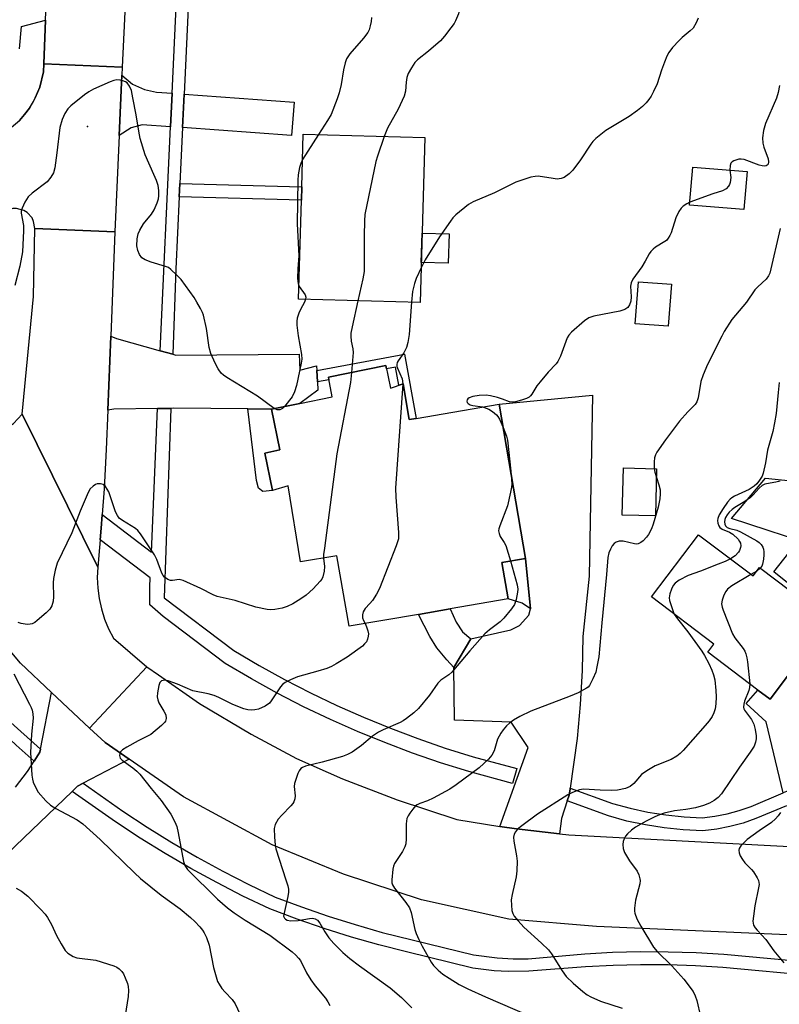
# Model space of a CAD drawing. Units: inches. Extents: x 1285763 to 1291763, y 513451 to 517451.
# Drawn here: x 1287286 to 1287494, y 515035 to 515305 of the extents above; entities that cross this region are included whole.
import ezdxf

# ---------------------------------------------------------------- set-up
doc = ezdxf.new("R2010")
doc.units = ezdxf.units.IN
doc.header["$MEASUREMENT"] = 0
for name, color, linetype in [('BLDG-Footprint', 5, 'Continuous'), ('CULTRL-Pad', 6, 'Continuous'), ('ELEV-Spot Elevation', 7, 'Continuous'), ('TRANS-Driveway', 251, 'Continuous'), ('TRANS-Non Street Sidewalk', 7, 'Continuous'), ('TRANS-Road', 130, 'Continuous'), ('TRANS-Street Sidewalk', 7, 'Continuous'), ('Undefined', 1, 'Continuous')]:
    doc.layers.add(name, color=color, linetype=linetype)

msp = doc.modelspace()

# ---------------------------------------------------------------- linework, layer by layer
at = {"layer": 'BLDG-Footprint'}
for points, elevation in [([(1287396.79, 515273.1), (1287395.55, 515227.87), (1287362.22, 515228.79), (1287362.97, 515255.89), (1287363.07, 515259.6), (1287363.47, 515274.02)], 396.33), ([(1287485.19, 515263.77), (1287484.34, 515253.32), (1287469.42, 515254.53), (1287470.28, 515264.99)], 392.17), ([(1287464.42, 515232.86), (1287463.55, 515221.34), (1287454.52, 515222.02), (1287455.39, 515233.54)], 391.89), ([(1287386.11, 515210.56), (1287387.38, 515204.33), (1287390.9, 515205.59), (1287392.51, 515195.75), (1287394.48, 515196.08), (1287417.22, 515199.98), (1287424.46, 515157.69), (1287417.92, 515156.56), (1287419.64, 515146.54), (1287403.78, 515143.82), (1287395.11, 515142.33), (1287376.04, 515139.07), (1287372.73, 515158.36), (1287362.77, 515156.72), (1287359.35, 515177.59), (1287355.05, 515176.29), (1287352.95, 515186.56), (1287357.1, 515187.41), (1287354.81, 515198.6), (1287362.58, 515200.19), (1287371.45, 515202), (1287370.36, 515207.34)], 394.12), ([(1287460.37, 515182.27), (1287460.04, 515169.32), (1287450.95, 515169.56), (1287451.29, 515182.5)], 390.29), ([(1287554.86, 515163.32), (1287554.82, 515149.51), (1287531.74, 515118.89), (1287523.72, 515124.93), (1287506, 515138.29), (1287491.49, 515119.05), (1287488.18, 515121.55), (1287474.4, 515131.93), (1287476.1, 515134.19), (1287458.99, 515147.09), (1287471.84, 515164.14), (1287486.83, 515152.85), (1287488.59, 515155.19), (1287497.23, 515148.67), (1287498.1, 515149.53), (1287492.5, 515153.97), (1287498.05, 515160.97), (1287502.79, 515157.2), (1287519.31, 515178.02), (1287554.9, 515177.12), (1287554.89, 515173.68)], 385.87)]:
    msp.add_lwpolyline(points, close=True, dxfattribs=dict(at, elevation=elevation))
at = {"layer": 'CULTRL-Pad'}
for points in [[(1287403.49, 515246.71), (1287403.26, 515238.64), (1287395.85, 515238.85), (1287396.07, 515246.91)], [(1287518.29, 515176.73), (1287505.5, 515160.61), (1287480.95, 515168.64), (1287490.21, 515179.69)]]:
    msp.add_lwpolyline(points, close=True, dxfattribs=at)
at = {"layer": 'ELEV-Spot Elevation'}
msp.add_point((1287304.3, 515276.11, 398.18), dxfattribs=at)
at = {"layer": 'TRANS-Driveway'}
for points in [[(1287327.49, 515285.24), (1287327.06, 515276.05), (1287319.28, 515276.62), (1287316.28, 515275.74), (1287312.97, 515273.61), (1287313.77, 515290.16), (1287316.62, 515287.7), (1287319.97, 515286.31), (1287323.23, 515285.55)], [(1287330.35, 515275.81), (1287330.78, 515285), (1287360.95, 515282.79), (1287360.28, 515273.62)], [(1287436.71, 515094.69), (1287436.68, 515094.44), (1287436.4, 515092.74), (1287435.87, 515091.18), (1287434.27, 515086.38), (1287433.76, 515082.11), (1287421.95, 515083.47), (1287417.41, 515084.19), (1287425.16, 515105.8), (1287420.51, 515112.78), (1287405, 515113.3), (1287404.77, 515127.71), (1287409.47, 515135.64), (1287420.38, 515138.1), (1287422.74, 515139.27), (1287425.37, 515142.07), (1287425.83, 515143.87), (1287424.46, 515157.69), (1287417.22, 515199.98), (1287442.83, 515202.44), (1287441.93, 515152.84), (1287440.15, 515136.22), (1287439.93, 515126.9), (1287439.4, 515117.59), (1287438.55, 515108.3)], [(1287521.4, 515119.92), (1287519.74, 515116.32), (1287516.62, 515109.6), (1287514.23, 515094.87), (1287504.87, 515095.19), (1287502.49, 515095.22), (1287500.12, 515094.97), (1287497.79, 515094.49), (1287495.12, 515093.37), (1287490.38, 515112.84), (1287484.92, 515117.91), (1287488.18, 515121.55), (1287491.49, 515119.05), (1287506, 515138.29), (1287523.72, 515124.93)]]:
    msp.add_lwpolyline(points, close=True, dxfattribs=at)
at = {"layer": 'TRANS-Non Street Sidewalk'}
for points in [[(1287329.46, 515256.81), (1287329.63, 515260.53), (1287363.07, 515259.6), (1287362.97, 515255.89)], [(1287367.35, 515206.1), (1287367.18, 515209.19), (1287391.25, 515213.7), (1287394.48, 515196.08), (1287392.51, 515195.75), (1287390.9, 515205.59), (1287389.69, 515205.16), (1287388.78, 515210.1), (1287386.3, 515209.64), (1287386.11, 515210.56), (1287370.36, 515207.34), (1287370.49, 515206.68)], [(1287354.81, 515198.6), (1287357.1, 515187.41), (1287352.95, 515186.56), (1287355.05, 515176.29), (1287352.38, 515176.03), (1287351.21, 515176.98), (1287350.67, 515179.03), (1287348.28, 515198.66)], [(1287425.83, 515143.87), (1287423.48, 515145.38), (1287419.64, 515146.54), (1287417.92, 515156.56), (1287424.46, 515157.69)], [(1287409.47, 515135.64), (1287404.77, 515127.71), (1287402.85, 515129.82), (1287400.15, 515133.17), (1287398.2, 515136.25), (1287395.11, 515142.33), (1287403.79, 515143.82), (1287405.44, 515140.15), (1287407.12, 515137.49)]]:
    msp.add_lwpolyline(points, close=True, dxfattribs=at)
at = {"layer": 'TRANS-Road'}
for points in [[(1287321.51, 515453.8), (1287320.71, 515436.96), (1287319.96, 515421.16), (1287317.37, 515366.51), (1287316.64, 515351.12), (1287313.85, 515292.39), (1287292.35, 515293.33), (1287292.84, 515305.31), (1287294.33, 515345.22), (1287296.93, 515401.66), (1287300.09, 515476.61)], [(1287506.63, 515053.98), (1287443.94, 515056.69), (1287419.89, 515058.73), (1287395.91, 515064.01), (1287374.5, 515071.1), (1287354.96, 515079.08), (1287330.65, 515092.24), (1287315.73, 515102.6), (1287309.13, 515107.19), (1287304.89, 515111.14), (1287320.59, 515127.95), (1287323.83, 515125.78), (1287335.04, 515117.86), (1287349.24, 515109.51), (1287361.63, 515102.81), (1287374.27, 515097.26), (1287389.21, 515091.45), (1287405.56, 515086.07), (1287417.41, 515084.19), (1287421.95, 515083.47), (1287433.76, 515082.11), (1287436.27, 515081.83), (1287496.79, 515078.68)], [(1287284.59, 515094.94), (1287287.87, 515099.25), (1287289.71, 515102.09), (1287290.81, 515103.81), (1287291.25, 515104.53), (1287291.41, 515105.33), (1287294.47, 515120.89), (1287304.89, 515111.14), (1287309.13, 515107.19), (1287315.73, 515102.6), (1287303.13, 515095.99), (1287301.61, 515095.18), (1287300.14, 515093.78), (1287282.41, 515076.7)]]:
    msp.add_lwpolyline(points, dxfattribs=at)
for points in [[(1287313.85, 515292.39), (1287313.77, 515290.16), (1287312.97, 515273.61), (1287311.77, 515247.24), (1287289.85, 515248.19), (1287289.54, 515250.09), (1287289.1, 515251.03), (1287287.73, 515252.58), (1287286.84, 515253.12), (1287284.85, 515253.66), (1287283.81, 515253.63), (1287281.85, 515253), (1287280.51, 515273.89), (1287282.36, 515275), (1287285.67, 515277.78), (1287287.06, 515279.43), (1287288.41, 515281.12), (1287289.53, 515282.97), (1287289.96, 515283.96), (1287291.25, 515286.93), (1287292.21, 515291.14), (1287292.35, 515293.33)], [(1287311.77, 515247.24), (1287310.68, 515218.64), (1287309.85, 515198.36), (1287309.41, 515187.53), (1287308.85, 515176.76), (1287308.35, 515169.7), (1287308.35, 515169.66), (1287308.09, 515166), (1287307.79, 515162.72), (1287307.61, 515160.68), (1287307.12, 515155.29), (1287286.42, 515197.19), (1287289.53, 515229.54), (1287289.85, 515248.19)], [(1287324.21, 515214.64), (1287327.69, 515213.65), (1287328.55, 515213.41), (1287362.34, 515213.66), (1287362.53, 515209.27), (1287367.11, 515210.44), (1287367.18, 515209.19), (1287367.35, 515206.1), (1287367.48, 515203.8), (1287362.58, 515200.19), (1287354.81, 515198.6), (1287348.28, 515198.66), (1287327.98, 515198.83), (1287327.16, 515198.82), (1287323.53, 515198.77), (1287311.53, 515198.59), (1287309.85, 515198.36), (1287310.68, 515218.64), (1287312.31, 515218.02)], [(1287307.12, 515155.29), (1287306.99, 515152.41), (1287307.12, 515149.51), (1287307.49, 515146.64), (1287308.12, 515143.81), (1287308.98, 515141.05), (1287310.09, 515138.37), (1287311.42, 515135.8), (1287320.59, 515127.95), (1287304.89, 515111.14), (1287294.47, 515120.89), (1287285.92, 515128.9), (1287269.59, 515148.4), (1287252.46, 515174.86), (1287249, 515180.84), (1287271.07, 515193.52), (1287275.44, 515191.83), (1287276.93, 515191.92), (1287278.22, 515192), (1287281.25, 515192.88), (1287282.65, 515193.78), (1287284.06, 515194.68), (1287286.42, 515197.19)]]:
    msp.add_lwpolyline(points, close=True, dxfattribs=at)
at = {"layer": 'TRANS-Street Sidewalk'}
for points in [[(1287339.93, 515479.57), (1287338.17, 515441.98), (1287337.28, 515423.05), (1287336.57, 515407.95), (1287336.4, 515404.33), (1287334.61, 515366.4), (1287333.95, 515352.39), (1287333.17, 515335.79), (1287333.01, 515332.34), (1287330.78, 515285), (1287330.35, 515275.81), (1287329.63, 515260.53), (1287329.46, 515256.81), (1287328.53, 515237.1), (1287327.69, 515213.65), (1287324.21, 515214.64), (1287327.06, 515276.05), (1287327.49, 515285.24), (1287330.65, 515352.57), (1287331.12, 515362.64), (1287333.97, 515423.28), (1287334.77, 515440.32), (1287337.56, 515500.08)], [(1287504.26, 515043.14), (1287478.58, 515045.52), (1287471.05, 515045.97), (1287463.52, 515046.21), (1287455.98, 515046.24), (1287448.44, 515046.06), (1287440.91, 515045.66), (1287425.35, 515044.5), (1287419.64, 515044.34), (1287415.8, 515044.54), (1287409.94, 515045.33), (1287391.79, 515049.73), (1287384.2, 515051.69), (1287376.67, 515053.84), (1287369.2, 515056.2), (1287361.79, 515058.75), (1287354.35, 515061.54), (1287346.95, 515065.08), (1287339.75, 515068.78), (1287332.65, 515072.66), (1287325.65, 515076.73), (1287318.76, 515080.98), (1287311.99, 515085.41), (1287300.14, 515093.78), (1287301.61, 515095.18), (1287303.13, 515095.99), (1287313.97, 515088.35), (1287320.66, 515083.97), (1287327.47, 515079.77), (1287334.39, 515075.75), (1287341.41, 515071.91), (1287348.53, 515068.26), (1287355.74, 515064.8), (1287362.99, 515062.09), (1287370.31, 515059.57), (1287377.69, 515057.24), (1287385.13, 515055.11), (1287410.2, 515048.98), (1287416.63, 515048.1), (1287421.07, 515047.82), (1287425.2, 515047.87), (1287440.68, 515049.27), (1287448.3, 515049.67), (1287455.94, 515049.85), (1287463.58, 515049.82), (1287471.22, 515049.58), (1287478.84, 515049.12), (1287504.57, 515046.74)], [(1287495.97, 515089.83), (1287487.58, 515086.3), (1287484.08, 515085.09), (1287480.5, 515084.13), (1287476.87, 515083.42), (1287473.02, 515082.96), (1287467.63, 515083.22), (1287462.46, 515083.75), (1287457.33, 515084.56), (1287452.25, 515085.65), (1287447.18, 515087.03), (1287435.87, 515091.18), (1287436.4, 515092.74), (1287436.68, 515094.44), (1287436.71, 515094.69), (1287448.28, 515090.46), (1287453.1, 515089.14), (1287457.99, 515088.09), (1287462.92, 515087.31), (1287467.9, 515086.8), (1287472.89, 515086.56), (1287476.31, 515086.97), (1287479.7, 515087.63), (1287483.02, 515088.52), (1287486.28, 515089.65), (1287495.12, 515093.37)]]:
    msp.add_lwpolyline(points, dxfattribs=at)
for points in [[(1287307.79, 515162.72), (1287308.09, 515166), (1287308.35, 515169.66), (1287308.35, 515169.7), (1287321.82, 515159.39), (1287323.53, 515198.77), (1287327.16, 515198.82), (1287325.31, 515146.88), (1287344.45, 515132.39), (1287351.35, 515128.33), (1287358.36, 515124.47), (1287365.47, 515120.82), (1287372.68, 515117.36), (1287380, 515114.12), (1287387.4, 515111.08), (1287394.88, 515108.26), (1287402.44, 515105.66), (1287410.08, 515103.27), (1287422.08, 515100.02), (1287420.88, 515095.94), (1287408.87, 515099.2), (1287401.12, 515101.63), (1287393.44, 515104.27), (1287385.85, 515107.14), (1287378.33, 515110.22), (1287370.91, 515113.51), (1287363.58, 515117.01), (1287356.36, 515120.73), (1287349.25, 515124.64), (1287342.1, 515128.85), (1287325.05, 515141.72), (1287321.39, 515144.94), (1287321.41, 515149.9), (1287321.52, 515152.3)], [(1287291.41, 515105.33), (1287291.25, 515104.53), (1287290.81, 515103.81), (1287289.71, 515102.09), (1287284.76, 515106.45), (1287279.95, 515110.96), (1287275.29, 515115.63), (1287270.78, 515120.44), (1287266.42, 515125.39), (1287262.22, 515130.47), (1287258.15, 515135.75), (1287250.45, 515147.28), (1287242.98, 515158.85), (1287232.34, 515176.05), (1287234.58, 515177.53), (1287235.46, 515177.73), (1287245.97, 515160.75), (1287253.41, 515149.23), (1287261.03, 515137.82), (1287264.99, 515132.69), (1287269.12, 515127.69), (1287273.4, 515122.82), (1287277.84, 515118.09), (1287282.42, 515113.51)]]:
    msp.add_lwpolyline(points, close=True, dxfattribs=at)
msp.add_polyline3d([(1287285.7, 515297.41, 0), (1287286.25, 515303.53, 0), (1287292.84, 515305.31, 0), (1287292.35, 515293.33, 0), (1287292.21, 515291.14, 0), (1287291.25, 515286.93, 0), (1287289.96, 515283.96, 0), (1287288.41, 515281.12, 0), (1287287.06, 515279.43, 0), (1287285.67, 515277.78, 0)], dxfattribs=at)
at = {"layer": 'Undefined'}
for p, q in [((1287367.67, 515273.9, 398), (1287363.27, 515267.03, 398)), ((1287488.82, 515155.01, 386), (1287487.83, 515154.18, 386)), ((1287487.83, 515154.18, 386), (1287486.26, 515153.28, 386))]:
    msp.add_line(p, q, dxfattribs=at)
for points, elevation in [([(1287405.36, 515311.21), (1287405.82, 515310.45), (1287406.01, 515309.97), (1287406.18, 515309.17), (1287406.27, 515308.07), (1287406.08, 515306.98), (1287405.27, 515305.12), (1287404.82, 515304.37), (1287403.96, 515303.19), (1287402.17, 515300.89), (1287401.08, 515299.63), (1287397.84, 515296.76), (1287394.85, 515294.45), (1287394.09, 515293.64), (1287393.12, 515292.17), (1287392.26, 515290.65), (1287391.86, 515289.6), (1287391.69, 515288.26), (1287391.55, 515285.8), (1287391.15, 515284.41), (1287389.55, 515280.9), (1287386.61, 515275.64), (1287385.7, 515273.4)], 396), ([(1287382.24, 515306.04), (1287382.11, 515304.89), (1287381.87, 515303.72), (1287381.52, 515302.59), (1287381.19, 515301.92), (1287380, 515300.37), (1287376.22, 515296.05), (1287375.3, 515294.64), (1287374.95, 515293.58), (1287374.53, 515291.64), (1287373.9, 515287.62), (1287373.34, 515285.35), (1287372.81, 515283.69), (1287371.11, 515279.4), (1287370.16, 515277.74), (1287367.67, 515273.9)], 398), ([(1287471.78, 515305.85), (1287471.24, 515304.56), (1287470.4, 515303.13), (1287469.62, 515302.33), (1287467.41, 515300.52), (1287466.57, 515299.74), (1287464.78, 515297.8), (1287463.71, 515296.43), (1287463.2, 515295.4), (1287462.56, 515293.79), (1287461.74, 515291.61), (1287460.49, 515287.83), (1287459.57, 515285.74), (1287458.87, 515284.47), (1287458.23, 515283.5), (1287457.49, 515282.62), (1287456.48, 515281.61), (1287455.16, 515280.51), (1287452.81, 515278.88), (1287446.46, 515275.03), (1287443.73, 515272.79), (1287442.89, 515271.98), (1287442.33, 515271.32), (1287439.49, 515266.95), (1287437.39, 515264.17), (1287436.4, 515263.13), (1287434.99, 515262.17), (1287434.23, 515261.84), (1287433.15, 515261.71), (1287431.99, 515261.82), (1287427.9, 515262.47), (1287427.04, 515262.45), (1287425.93, 515262.2), (1287423.17, 515261.35), (1287421.82, 515260.85), (1287415.89, 515257.92), (1287410.08, 515255.5), (1287408.8, 515254.77), (1287405.36, 515251.91), (1287404.53, 515251.07), (1287403.82, 515250.16), (1287400.83, 515245.85), (1287396.93, 515239.51), (1287395.81, 515237.35)], 394), ([(1287355.54, 515198.75), (1287350.95, 515202.18), (1287342.56, 515207.24), (1287341.59, 515207.89), (1287340.96, 515208.48), (1287340.16, 515209.67), (1287339.31, 515211.2), (1287338.18, 515213.83), (1287337.68, 515215.47), (1287336.98, 515220.71), (1287336.09, 515224.34), (1287335.82, 515225.15), (1287335.33, 515226.2), (1287334.34, 515227.98), (1287333.54, 515229.22), (1287329.98, 515234.16), (1287328.84, 515235.39), (1287327.19, 515236.94), (1287326.52, 515237.42), (1287325.73, 515237.77), (1287321.79, 515238.95), (1287320.14, 515239.54), (1287319.65, 515239.8), (1287319.23, 515240.14), (1287318.61, 515241), (1287318.12, 515242.08), (1287317.87, 515243.4), (1287317.96, 515245.34), (1287318.22, 515246.7), (1287318.66, 515247.72), (1287319.64, 515249.4), (1287321.83, 515252.07), (1287322.58, 515253.31), (1287323.38, 515255.2), (1287323.74, 515256.31), (1287323.87, 515257.14), (1287323.86, 515258.53), (1287323.66, 515259.92), (1287323.2, 515261.33), (1287322.55, 515262.98), (1287320.12, 515268.33), (1287318.78, 515272.87), (1287318.35, 515274.83), (1287317.64, 515279.33), (1287316.79, 515284.01), (1287316.36, 515285.99), (1287315.85, 515287.22), (1287315.19, 515288.08), (1287314.75, 515288.36), (1287313.99, 515288.67), (1287313.19, 515288.87), (1287312.39, 515288.93), (1287311.57, 515288.75), (1287310.49, 515288.33), (1287305.95, 515286.33), (1287304.66, 515285.67), (1287303.45, 515284.81), (1287299.73, 515281.79), (1287298.92, 515280.93), (1287298.09, 515279.71), (1287297.41, 515278.08), (1287296.76, 515275.82), (1287295.93, 515268.86), (1287295.33, 515264.81), (1287294.97, 515263.42), (1287294.29, 515262.25), (1287293.22, 515260.99), (1287289.12, 515257.8), (1287288.07, 515256.83), (1287287.14, 515255.33), (1287286.39, 515253.73), (1287286.17, 515252.91), (1287286.15, 515252.36), (1287286.74, 515248.96), (1287286.81, 515247.55), (1287286.46, 515241.74), (1287285.74, 515237.84), (1287284.36, 515232.49)], 398), ([(1287494.1, 515287.36), (1287493.74, 515285.49), (1287493.23, 515283.89), (1287490.28, 515276.93), (1287489.67, 515274.99), (1287489.46, 515272.99), (1287489.5, 515271.56), (1287489.79, 515270.47), (1287490.97, 515267.22), (1287491.07, 515266.46), (1287490.94, 515265.8), (1287490.74, 515265.53), (1287490.42, 515265.35), (1287490, 515265.28), (1287489.29, 515265.32), (1287488.48, 515265.53), (1287484.37, 515267.05), (1287483.54, 515267.18), (1287482.97, 515267.13), (1287481.6, 515266.69), (1287481.12, 515266.43), (1287480.76, 515266.08), (1287480.52, 515265.39), (1287480.5, 515264.16)], 392), ([(1287385.7, 515273.4), (1287383.81, 515267.96), (1287383.4, 515266.54), (1287380.38, 515252), (1287380.25, 515250.24), (1287380.14, 515246.13), (1287380.15, 515236.34), (1287379.81, 515234.31), (1287378.47, 515228.34)], 396), ([(1287363.27, 515267.03), (1287362.78, 515265.95), (1287362.45, 515264.89), (1287362.1, 515262.86), (1287361.99, 515261.38), (1287361.84, 515249.47), (1287362.24, 515240.65), (1287361.97, 515237.05), (1287361.94, 515234.46), (1287362.04, 515233.06), (1287362.32, 515232.25)], 398), ([(1287480.5, 515264.16), (1287480.71, 515262.14), (1287480.56, 515260.74), (1287480.39, 515260.21), (1287480.14, 515259.76), (1287479.41, 515259.03), (1287478.48, 515258.52), (1287475.82, 515257.67), (1287469.49, 515255.35)], 392), ([(1287469.49, 515255.35), (1287468.64, 515254.92), (1287467.7, 515254.27), (1287467.08, 515253.68), (1287466.47, 515252.8), (1287465.64, 515251.07), (1287464.37, 515246.97), (1287464.02, 515246.21), (1287463.58, 515245.52), (1287463.05, 515244.9), (1287462.63, 515244.54), (1287460.1, 515243.03), (1287459.4, 515242.49), (1287458.78, 515241.86), (1287458.31, 515241.17), (1287457.23, 515239.16), (1287456.32, 515237.67), (1287453.87, 515234.23), (1287453.4, 515233.21), (1287453.24, 515232.37), (1287453.37, 515229.38), (1287453.29, 515228.23), (1287452.97, 515227.25), (1287452.45, 515226.48), (1287451.65, 515225.91), (1287450.3, 515225.44), (1287443.21, 515224.06), (1287441.81, 515223.62), (1287440.63, 515222.81), (1287437.07, 515219.72), (1287436.27, 515218.89), (1287435.83, 515218.19), (1287434.04, 515213.16), (1287433.32, 515211.67), (1287432.81, 515211.01), (1287430.64, 515208.75), (1287428.41, 515206.13), (1287427.56, 515204.97), (1287426.19, 515202.67), (1287425.83, 515202.23), (1287425.41, 515201.88), (1287424.68, 515201.52), (1287423.33, 515201.06), (1287421.69, 515200.59), (1287420.88, 515200.48), (1287420.07, 515200.6), (1287418.15, 515201.37), (1287416.77, 515201.8), (1287414.79, 515202.29), (1287413.65, 515202.47), (1287411.69, 515202.39), (1287410, 515202.09), (1287409, 515201.72), (1287408.64, 515201.46), (1287408.41, 515201.15), (1287408.35, 515200.8), (1287408.45, 515200.46), (1287408.71, 515200.15), (1287409.29, 515199.8), (1287410.02, 515199.58), (1287412.66, 515199.2)], 392), ([(1287494.29, 515248.16), (1287491.41, 515235.88), (1287491.06, 515235.14), (1287490.44, 515234.25), (1287488.11, 515232.16), (1287487.36, 515231.33), (1287485.03, 515227.95), (1287481.04, 515223.2), (1287478.95, 515219.91), (1287478.23, 515218.62), (1287474.35, 515210.85), (1287473.12, 515208.01), (1287472.49, 515206.17), (1287471.74, 515201.7), (1287471.41, 515200.61), (1287470.93, 515199.89), (1287468.95, 515197.91), (1287466.65, 515195.27), (1287462.79, 515190.21), (1287460.48, 515186.81), (1287460.06, 515186.05), (1287459.78, 515185.26), (1287459.69, 515184.15), (1287459.75, 515182.29)], 390), ([(1287395.81, 515237.35), (1287394.44, 515234.43), (1287393.99, 515233.07), (1287393.47, 515230.87), (1287393.17, 515227.94)], 394), ([(1287362.32, 515232.25), (1287363.96, 515229.99), (1287364.17, 515229.36), (1287364.11, 515228.74)], 398), ([(1287364.11, 515228.74), (1287363.79, 515227.94), (1287362.73, 515225.97), (1287362.26, 515224.93), (1287361.81, 515223.57), (1287361.69, 515222.74), (1287361.75, 515221.6), (1287362.13, 515218.72), (1287363.04, 515213.57), (1287363.06, 515212.31), (1287362.91, 515211.19), (1287361.59, 515205.05), (1287361.12, 515203.33), (1287360.41, 515201.99), (1287358.33, 515199.32)], 398), ([(1287378.47, 515228.34), (1287376.87, 515221.14), (1287376.55, 515219.42), (1287376.52, 515218.6), (1287376.63, 515217.26), (1287377.09, 515215.12), (1287377.19, 515214.1), (1287376.73, 515208.64)], 396), ([(1287393.17, 515227.94), (1287392.53, 515219.11), (1287392.13, 515216.89), (1287391.77, 515215.55), (1287391.47, 515214.78), (1287391.02, 515214.03), (1287389.49, 515211.89), (1287389.25, 515211.39), (1287389.12, 515210.87), (1287389.15, 515210.33), (1287389.3, 515209.8), (1287390.57, 515206.88), (1287390.8, 515205.55)], 394), ([(1287376.73, 515208.64), (1287376.4, 515205.94), (1287372.72, 515186.31), (1287369.28, 515160.52), (1287369.07, 515158.74), (1287369.03, 515157.75)], 396), ([(1287390.8, 515205.55), (1287388.77, 515176.9), (1287388.85, 515174.48), (1287389.59, 515164.8), (1287389.57, 515163.06), (1287389.37, 515162.21), (1287388.97, 515161.09), (1287384.42, 515149.39), (1287383.55, 515147.86), (1287382.44, 515146.12), (1287381.78, 515145.3), (1287380.46, 515143.9), (1287380.14, 515143.47), (1287379.9, 515142.99), (1287379.74, 515142.19), (1287379.77, 515141.37), (1287380.02, 515140.63), (1287380.42, 515139.82)], 394), ([(1287494.03, 515205.87), (1287493.67, 515203.18), (1287493.13, 515197.45), (1287492.73, 515194.81), (1287492.27, 515192.5), (1287490.8, 515187.37), (1287490.25, 515183.89), (1287489.64, 515181.01), (1287489.34, 515180.24), (1287488.64, 515179.11), (1287487.87, 515178.12), (1287487.14, 515177.44), (1287485.75, 515176.61), (1287481.73, 515174.75), (1287480.98, 515174.31), (1287480.55, 515173.95), (1287479.8, 515173.07), (1287478.59, 515171.36), (1287477.56, 515169.61), (1287477.14, 515168.58), (1287477.08, 515168.06), (1287477.2, 515167.31), (1287477.47, 515166.58), (1287477.75, 515166.16), (1287478.39, 515165.66), (1287480.38, 515164.83), (1287481.31, 515164.29), (1287482.7, 515162.91), (1287483.13, 515162.33), (1287483.38, 515161.81), (1287483.44, 515161.15), (1287483.35, 515160.62), (1287483.07, 515159.83), (1287482.81, 515159.35), (1287481.91, 515158.36), (1287480.61, 515157.53)], 388), ([(1287358.33, 515199.32), (1287357.78, 515198.8), (1287357.06, 515198.46), (1287356.29, 515198.43), (1287355.54, 515198.75)], 398), ([(1287412.66, 515199.2), (1287413.62, 515198.92), (1287414.41, 515198.57), (1287415.38, 515197.93), (1287416.5, 515197.01), (1287416.88, 515196.59), (1287417.33, 515195.85), (1287418.32, 515193.58)], 392), ([(1287418.32, 515193.58), (1287419.25, 515191.19), (1287419.53, 515190.06), (1287420.36, 515181.64)], 392), ([(1287459.75, 515182.29), (1287459.88, 515181.33), (1287460.31, 515179.87)], 390), ([(1287460.31, 515179.87), (1287460.98, 515177.87), (1287461.34, 515176.51), (1287461.38, 515175.4), (1287461.23, 515173.99), (1287460.84, 515171.76), (1287459.45, 515167.08), (1287458.95, 515165.75), (1287458.14, 515164.21), (1287457.63, 515163.53), (1287456.66, 515162.51), (1287456.03, 515161.99), (1287455.36, 515161.65), (1287454.85, 515161.61), (1287454.32, 515161.67), (1287451.24, 515162.41), (1287450.08, 515162.38), (1287449.32, 515162.14), (1287448.73, 515161.72), (1287448.23, 515161.12), (1287447.7, 515160.18), (1287447.28, 515159.17), (1287447.03, 515157.91), (1287446.64, 515153.23), (1287445.33, 515140), (1287444.54, 515130.71), (1287444.03, 515127.89), (1287443.69, 515126.5), (1287442.93, 515124.62), (1287441.99, 515122.85), (1287441.59, 515122.38), (1287441.15, 515122.04), (1287438.84, 515120.83), (1287436.69, 515119.92), (1287425.92, 515115.79), (1287422.85, 515114.31), (1287421.16, 515113.31), (1287420.06, 515112.49), (1287419.24, 515111.74), (1287418.33, 515110.7), (1287417.69, 515109.78), (1287416.77, 515108.06), (1287415.8, 515104.9), (1287415.19, 515103.7), (1287414.24, 515102.63), (1287411.72, 515100.22), (1287405.42, 515095.54), (1287403.71, 515094.41), (1287399.15, 515091.88), (1287397.53, 515091.17), (1287395.41, 515090.49), (1287394.68, 515090.12), (1287394.25, 515089.79), (1287393.51, 515088.94), (1287392.68, 515087.78), (1287392.23, 515087.07), (1287391.89, 515086.31), (1287391.72, 515084.89), (1287391.73, 515080.77), (1287391.57, 515079.36), (1287391.36, 515078.56), (1287390.7, 515077.3), (1287388.53, 515074.01), (1287388.22, 515073.28), (1287388.04, 515072.44), (1287387.75, 515069.53), (1287387.8, 515068.69), (1287387.95, 515068.17), (1287388.53, 515067.21), (1287391.6, 515063.33), (1287392.6, 515061.8), (1287393.04, 515060.52), (1287394.09, 515055.88), (1287394.46, 515054.79), (1287395.17, 515053.15), (1287396.11, 515051.31), (1287398.55, 515046.93), (1287399.23, 515045.99), (1287400.44, 515044.78), (1287401.75, 515043.67), (1287403.46, 515042.51), (1287406.23, 515040.83), (1287408.57, 515039.59), (1287413.42, 515037.4), (1287430.16, 515030.25)], 390), ([(1287420.36, 515181.64), (1287420.64, 515178.09), (1287420.57, 515177.22), (1287420.31, 515175.8), (1287419.48, 515172.1), (1287417.38, 515166.62), (1287417.13, 515165.8), (1287417.06, 515165.25), (1287417.16, 515164.47), (1287417.45, 515163.71), (1287418.59, 515162.02), (1287418.99, 515161.23), (1287420.27, 515156.97)], 392), ([(1287369.03, 515157.75), (1287369.27, 515155.42), (1287369.22, 515154.15), (1287368.82, 515152.61), (1287368.53, 515151.99), (1287368.15, 515151.42), (1287366.18, 515149.35), (1287364.24, 515147.55), (1287362.81, 515146.57), (1287360.58, 515145.2), (1287359.03, 515144.47), (1287357.66, 515144.07), (1287355.71, 515143.62), (1287354.63, 515143.54), (1287353.54, 515143.62), (1287350.51, 515144.26), (1287344.85, 515146.16), (1287339.84, 515147.27), (1287338.79, 515147.69), (1287335.43, 515149.39), (1287330.56, 515151.63), (1287329.46, 515151.86), (1287327.64, 515151.59), (1287327.12, 515151.63), (1287326.38, 515151.93), (1287325.46, 515152.57), (1287325.07, 515152.97), (1287324.66, 515153.66), (1287323.29, 515157.35), (1287322.71, 515158.62), (1287318.84, 515164.45), (1287318.13, 515165.35), (1287317.5, 515165.9), (1287313.89, 515168.04), (1287313.03, 515168.75), (1287312.51, 515169.43), (1287312, 515170.45), (1287310.45, 515175.12), (1287310.13, 515175.92), (1287309.71, 515176.7), (1287309.21, 515177.39), (1287308.61, 515177.92), (1287307.84, 515178.13), (1287307.01, 515178.09), (1287306.48, 515177.94), (1287305.83, 515177.51), (1287305.09, 515176.72), (1287304.48, 515175.76), (1287302.28, 515170.61), (1287300.02, 515164.71), (1287296.02, 515156.39), (1287295.46, 515154.46), (1287295, 515152.15), (1287294.94, 515150.97), (1287294.96, 515147.13), (1287294.86, 515145.98), (1287294.49, 515144.66), (1287293.98, 515143.72), (1287292.98, 515142.7), (1287290.55, 515140.61), (1287289.87, 515140.09), (1287289.14, 515139.71), (1287288.62, 515139.61), (1287287.8, 515139.59), (1287286.12, 515139.81), (1287285.31, 515140.07)], 396), ([(1287494.23, 515178.82), (1287493.08, 515178.54), (1287490.55, 515178.15), (1287490.04, 515177.99), (1287489.37, 515177.65), (1287488.54, 515176.96), (1287486.86, 515175.08), (1287486.04, 515174.3), (1287484.1, 515172.97), (1287481.82, 515171.65), (1287481.08, 515171.08), (1287480.32, 515170.31), (1287479.77, 515169.61), (1287479.3, 515168.87), (1287479.08, 515168.37), (1287478.97, 515167.67), (1287479.09, 515167.05), (1287479.31, 515166.61), (1287479.76, 515166.14), (1287480.42, 515165.85), (1287482.37, 515165.38), (1287483.35, 515164.98), (1287487.86, 515162.47), (1287488.52, 515162.02), (1287489.08, 515161.46), (1287489.49, 515160.73), (1287489.67, 515160.2), (1287489.77, 515159.48), (1287489.77, 515158.69), (1287489.65, 515157.5), (1287489.39, 515156.06), (1287489.21, 515155.58), (1287488.82, 515155.01)], 386), ([(1287480.61, 515157.53), (1287479.2, 515156.83), (1287477.3, 515156.05), (1287472.38, 515154.15), (1287469.06, 515153.02), (1287466.55, 515151.7), (1287465.46, 515150.87), (1287464.95, 515150.24), (1287464.47, 515149.27), (1287464.03, 515147.96), (1287463.85, 515146.9), (1287463.95, 515146.09), (1287464.25, 515145.01), (1287464.9, 515143.14), (1287465.24, 515142.38)], 388), ([(1287420.27, 515156.97), (1287422.14, 515150.38), (1287422.32, 515149.23), (1287422.27, 515148.38), (1287421.88, 515146.41), (1287421.43, 515145.07), (1287420.62, 515143.84), (1287418.52, 515141.31), (1287417.49, 515140.31), (1287414.57, 515138.09), (1287413.24, 515136.95), (1287409.2, 515132.36), (1287404.25, 515126.51), (1287403.39, 515125.73), (1287401.22, 515124.27), (1287400.37, 515123.48), (1287398.11, 515120.16), (1287395.09, 515116.52), (1287393.82, 515115.34), (1287391.78, 515113.77), (1287390.84, 515113.11), (1287390.08, 515112.69), (1287385.43, 515110.7), (1287384.12, 515110.03), (1287382.51, 515108.88), (1287379.49, 515106.37), (1287376.87, 515104.57), (1287375.63, 515103.85), (1287374.27, 515103.37), (1287368.71, 515101.81), (1287364.08, 515100.66), (1287363.3, 515100.36), (1287362.86, 515100.08), (1287362.38, 515099.44), (1287362.03, 515098.68), (1287361.42, 515097.04), (1287361.1, 515095.94), (1287361.02, 515095.11), (1287361.22, 515092.58), (1287361.16, 515091.72), (1287360.94, 515090.91), (1287360.66, 515090.43), (1287360.1, 515089.77), (1287357.58, 515087.25), (1287356.61, 515086.13), (1287355.82, 515084.66), (1287355.54, 515083.58), (1287355.6, 515081.23), (1287355.78, 515079.15), (1287355.98, 515077.99), (1287358.73, 515069.55), (1287359.23, 515067.84), (1287359.4, 515066.98), (1287359.41, 515066.11), (1287359.24, 515064.95), (1287358.12, 515060.02), (1287358.1, 515059.53), (1287358.34, 515058.98), (1287358.65, 515058.71), (1287359.06, 515058.5), (1287360.12, 515058.29), (1287362.12, 515058.35), (1287365.22, 515058.93), (1287366.03, 515059), (1287366.75, 515058.85), (1287367.35, 515058.45), (1287368.01, 515057.68), (1287369.42, 515055.22), (1287370.53, 515053.58), (1287371.88, 515052.08), (1287374.31, 515049.6), (1287376.23, 515047.99), (1287378.93, 515045.92), (1287387.3, 515039.94), (1287390.42, 515037.21), (1287393.25, 515034.43)], 392), ([(1287486.26, 515153.28), (1287480.98, 515150.11), (1287479.83, 515149.25), (1287479.33, 515148.59), (1287478.86, 515147.58), (1287478.38, 515146.24), (1287478.2, 515145.17), (1287478.33, 515144.34), (1287478.59, 515143.52), (1287481.16, 515137.01), (1287481.86, 515135.87), (1287484.14, 515132.98), (1287484.55, 515132.27), (1287484.85, 515131.52), (1287485.13, 515130.44), (1287485.3, 515129.28), (1287485.91, 515123.26)], 386), ([(1287465.24, 515142.38), (1287466.07, 515141.14), (1287468.94, 515137.51), (1287472.82, 515132.25), (1287473.54, 515131.08), (1287474.66, 515128.86), (1287475.49, 515127.02), (1287475.99, 515125.73), (1287476.31, 515124.37), (1287476.61, 515121.4), (1287476.7, 515119.69), (1287476.64, 515117.81), (1287476.42, 515116.38), (1287476.07, 515115.31), (1287475.57, 515114.32), (1287474.79, 515113.17), (1287473.7, 515111.82), (1287470.3, 515108.03), (1287467.68, 515104.95), (1287466.88, 515104.14), (1287465.93, 515103.44), (1287464.41, 515102.55), (1287459.94, 515100.74), (1287457.68, 515099.42), (1287456.28, 515098.39), (1287454.15, 515095.94), (1287453.16, 515095.14), (1287451.87, 515094.58), (1287449.62, 515094.13), (1287447.97, 515094.06), (1287444.87, 515094.08), (1287440.34, 515094.42), (1287439.23, 515094.22), (1287437.34, 515093.51), (1287436.06, 515092.83), (1287427.72, 515087.53), (1287423.39, 515084.32), (1287422.24, 515083.38), (1287421.68, 515082.73), (1287421.3, 515082), (1287421.13, 515081.21), (1287421.21, 515080.1), (1287421.98, 515076.1), (1287422.12, 515074.65), (1287422.02, 515072.03), (1287421.87, 515070.3), (1287420.76, 515065.47), (1287420.54, 515064.03), (1287420.56, 515062.57), (1287420.69, 515061.12), (1287420.91, 515060.3), (1287421.32, 515059.58), (1287422.4, 515058.24), (1287423.95, 515056.53), (1287428.81, 515052.18), (1287430.71, 515050.36), (1287431.58, 515049.21), (1287434.51, 515044.58), (1287435.6, 515043.04), (1287437.48, 515041.18), (1287440.14, 515038.86), (1287441.33, 515038.01), (1287442.33, 515037.41), (1287445, 515036.25), (1287450.97, 515034.34)], 388), ([(1287380.42, 515139.82), (1287380.85, 515138.9), (1287381.21, 515137.79), (1287381.34, 515136.95), (1287381.31, 515136.38), (1287381.13, 515135.56), (1287380.79, 515134.81), (1287380.32, 515134.2), (1287379.72, 515133.63), (1287375.51, 515130.62), (1287372.51, 515128.73), (1287371.25, 515128.03), (1287369.97, 515127.52), (1287367.51, 515126.72), (1287361.86, 515125.16), (1287360.01, 515124.39), (1287358.5, 515123.62), (1287357.83, 515123.1), (1287357.26, 515122.44), (1287354.68, 515118.6), (1287354.18, 515117.99), (1287353.07, 515117.16), (1287351.24, 515116.36), (1287350.17, 515116.13), (1287349.35, 515116.06), (1287348.26, 515116.15), (1287347.18, 515116.38), (1287344.19, 515117.57), (1287340.33, 515119.48), (1287339.02, 515120.05), (1287337.39, 515120.49), (1287333.23, 515121.34), (1287328.98, 515123.18), (1287326.45, 515124.08), (1287325.5, 515124.25), (1287325.03, 515124.22), (1287324.63, 515124.1), (1287324.17, 515123.62), (1287323.91, 515122.86), (1287323.52, 515120.84), (1287323.45, 515119.68), (1287323.59, 515118.84), (1287323.9, 515118.05), (1287325.28, 515115.82), (1287325.76, 515114.8), (1287325.92, 515113.78), (1287325.74, 515113.07), (1287325.43, 515112.63), (1287324.61, 515111.83), (1287321.66, 515109.4), (1287320.94, 515108.97), (1287318.2, 515107.64), (1287315.12, 515105.92), (1287313.9, 515105.14), (1287313.34, 515104.58), (1287313.14, 515104.12), (1287313.08, 515103.62), (1287313.26, 515102.92), (1287313.78, 515102.34), (1287316.78, 515100.28), (1287317.88, 515099.35), (1287318.63, 515098.54), (1287321.76, 515094.57), (1287324.51, 515091.32), (1287327.16, 515087.53), (1287328.26, 515085.46), (1287328.81, 515084.11), (1287329.18, 515082.45), (1287330.61, 515074.53), (1287330.99, 515073.49), (1287331.78, 515072.38), (1287340.01, 515064.18), (1287342.74, 515061.88), (1287344.57, 515060.48), (1287347.55, 515058.43), (1287354.36, 515054.39), (1287360.41, 515049.73), (1287361.46, 515048.82), (1287362.2, 515048.06), (1287362.69, 515047.42), (1287364.35, 515043.99), (1287365.58, 515042.06), (1287366.75, 515040.44), (1287369.6, 515037.08), (1287370.25, 515036.1), (1287370.78, 515035.06)], 394), ([(1287284.07, 515126.05), (1287288.43, 515117.74), (1287288.88, 515116.78), (1287289.12, 515116.03), (1287289.32, 515115.01), (1287289.37, 515113.9), (1287288.96, 515109.45), (1287288.69, 515104.4), (1287289.05, 515098.25), (1287289.21, 515097.13), (1287289.45, 515096.32), (1287290.11, 515094.77), (1287290.81, 515093.54), (1287292.9, 515091.15), (1287294.18, 515090), (1287295.66, 515089.1), (1287301.46, 515085.98), (1287303.05, 515084.85), (1287307.78, 515080.6), (1287317.22, 515071.43), (1287318.88, 515069.92), (1287324.5, 515065.28), (1287329.73, 515061.6), (1287332.54, 515059.23), (1287333.77, 515058.06), (1287335.14, 515056.6), (1287335.87, 515055.73), (1287336.33, 515055.03), (1287336.92, 515053.74), (1287337.68, 515051.59), (1287338.84, 515045.44), (1287339.38, 515043.52), (1287340.01, 515041.64), (1287340.38, 515040.89), (1287341.19, 515039.74), (1287342.11, 515038.67), (1287344.03, 515036.67), (1287344.8, 515035.51), (1287346.6, 515031.6)], 396), ([(1287485.91, 515123.26), (1287485.84, 515122.28), (1287485.65, 515121.44), (1287484.46, 515118.52), (1287484.26, 515117.68), (1287484.21, 515116.85), (1287484.32, 515116.39), (1287484.51, 515116.01), (1287486.37, 515113.49), (1287487.03, 515112.23), (1287487.4, 515110.79), (1287487.67, 515109.03), (1287487.67, 515108.15), (1287487.5, 515107.29), (1287487.1, 515106.2), (1287486.08, 515104.51), (1287483.12, 515100.4), (1287478.18, 515093.09), (1287477.24, 515092.1), (1287476.2, 515091.27), (1287474.9, 515090.58), (1287473.27, 515089.88), (1287471.03, 515089.29), (1287468.43, 515088.84), (1287465.29, 515088.41), (1287462.48, 515087.78), (1287461.16, 515087.34), (1287459.9, 515086.81), (1287457.54, 515085.65), (1287454.62, 515084), (1287453.5, 515083.11), (1287452.44, 515082.11), (1287451.87, 515081.47), (1287451.46, 515080.76), (1287451.24, 515079.99), (1287451.13, 515079.18), (1287451.17, 515078.12), (1287451.58, 515077.04), (1287452.94, 515074.74), (1287455.04, 515071.88), (1287455.5, 515070.88), (1287455.81, 515069.84), (1287455.87, 515069.31), (1287455.8, 515068.46), (1287454.61, 515063.91), (1287454.29, 515061.73), (1287454.28, 515060.92), (1287454.37, 515060.38), (1287455, 515058.81), (1287456.05, 515056.77), (1287459.5, 515051.09), (1287460.56, 515049.85), (1287464.59, 515045.91), (1287467.88, 515042.3), (1287470.38, 515038.94), (1287470.99, 515037.75), (1287471.43, 515036.45), (1287472.41, 515032)], 386), ([(1287494.37, 515087.99), (1287493.71, 515087.07), (1287492.96, 515086.21), (1287491.87, 515085.28), (1287488.48, 515083), (1287485.22, 515080.61), (1287484, 515079.43), (1287483.47, 515078.8), (1287483.06, 515078.15), (1287482.91, 515077.7), (1287483.01, 515076.93), (1287483.33, 515076.14), (1287483.89, 515075.09), (1287484.56, 515074.14), (1287486.42, 515072.39), (1287486.98, 515071.76), (1287487.99, 515070.06), (1287488.32, 515069.3), (1287488.45, 515068.77), (1287488.47, 515068.21), (1287488.36, 515067.35), (1287487.34, 515062.4), (1287486.92, 515059.55), (1287486.8, 515058.15), (1287486.84, 515057.62), (1287486.99, 515057.11), (1287487.42, 515056.39), (1287487.95, 515055.71), (1287490.31, 515053.14), (1287492.49, 515050.03), (1287495.28, 515046.76)], 384), ([(1287284.78, 515067.26), (1287286.21, 515066.43), (1287287.95, 515065.03), (1287291.48, 515061.39), (1287292.68, 515060.07), (1287293.39, 515059.16), (1287294.48, 515057.29), (1287295.8, 515054.29), (1287297.07, 515051.93), (1287298.15, 515050.17), (1287298.94, 515049.38), (1287300.36, 515048.53), (1287301.41, 515048.14), (1287306.56, 515047.45), (1287311.57, 515045.96), (1287312.34, 515045.6), (1287312.97, 515045.12), (1287313.7, 515044.36), (1287314.16, 515043.7), (1287314.64, 515042.68), (1287315.24, 515041.08), (1287315.43, 515040.27), (1287315.54, 515039.21), (1287315.49, 515037.55), (1287314.64, 515032.29)], 398)]:
    msp.add_lwpolyline(points, dxfattribs=dict(at, elevation=elevation))

doc.saveas('drawing.dxf')
